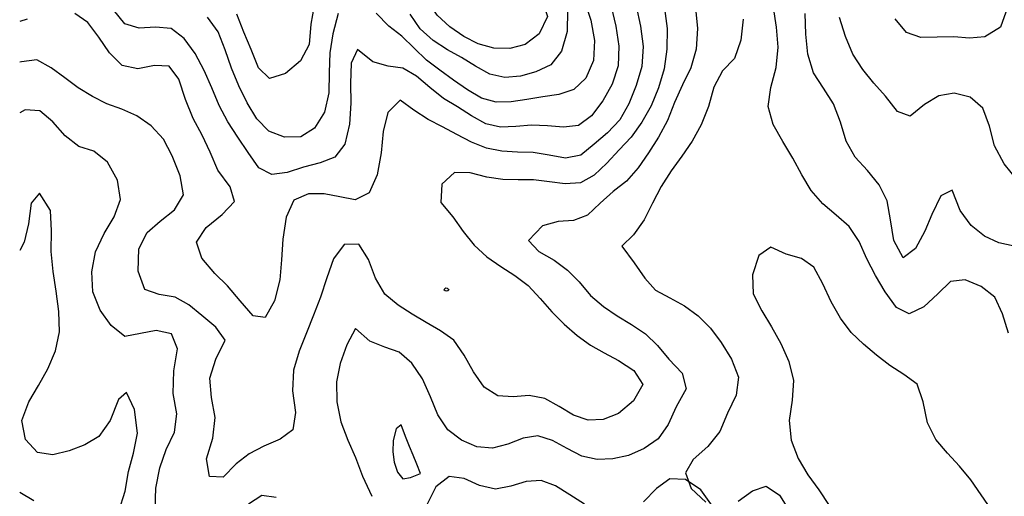
# Model space of a CAD drawing. Extents: x 722000 to 748000, y 4545000 to 4576000.
# Drawn here: x 722000 to 724148, y 4566885 to 4567924 of the extents above; entities that cross this region are included whole.
import ezdxf

# ---------------------------------------------------------------- set-up
doc = ezdxf.new("R2010")
doc.units = 0
for name, color, linetype in [('480', 40, 'CONTINUOUS'), ('500', 40, 'CONTINUOUS'), ('520', 40, 'CONTINUOUS'), ('540', 32, 'CONTINUOUS'), ('560', 32, 'CONTINUOUS'), ('580', 32, 'CONTINUOUS'), ('600', 32, 'CONTINUOUS'), ('620', 34, 'CONTINUOUS'), ('640', 34, 'CONTINUOUS')]:
    doc.layers.add(name, color=color, linetype=linetype)

msp = doc.modelspace()

# ---------------------------------------------------------------- linework, layer by layer
at = {"layer": '480', "flags": 128}
for points in [[(724120.004513, 4566855.40367), (724097.02158, 4566887.77219), (724074.552064, 4566920.63725), (724050.179258, 4566950.79763), (724023.927134, 4566978.87472), (723998.435696, 4567008.52437), (723980.218032, 4567045.48045), (723971.004221, 4567090.59242), (723957.566089, 4567129.63575), (723928.52398, 4567150.37583), (723897.771457, 4567169.93494), (723868.84636, 4567192.43831), (723840.825289, 4567216.65181), (723813.530167, 4567242.38404), (723790.174562, 4567273.59967), (723769.963219, 4567309.28824), (723751.814634, 4567348.20795), (723732.596655, 4567384.3745), (723705.256898, 4567403.48328), (723671.976777, 4567412.73636), (723638.445878, 4567428.37761), (723612.298267, 4567410.47692), (723598.251361, 4567368.00403), (723600.26796, 4567326.31911), (723618.890491, 4567289.36633), (723640.298614, 4567254.40859), (723660.156026, 4567218.30567), (723677.769315, 4567179.20468), (723687.676447, 4567137.81206), (723684.758367, 4567094.41397), (723678.766361, 4567050.44322), (723682.902824, 4567007.60263), (723698.228624, 4566967.31388), (723719.265699, 4566931.60887), (723743.22108, 4566899.31469), (723765.868762, 4566864.62554)], [(722030.725856, 4566874.906), (722000, 4566892.82757)]]:
    msp.add_lwpolyline(points, dxfattribs=at)
at = {"layer": '500', "flags": 128}
for points in [[(724157.241599, 4567240.81075), (724143.630451, 4567282.63169), (724127.209077, 4567319.01034), (724097.442209, 4567342.51615), (724062.745645, 4567356.99512), (724030.220458, 4567353.40528), (724002.702668, 4567326.2004), (723971.942396, 4567297.98042), (723940.582148, 4567282.887), (723912.477918, 4567296.50661), (723888.055517, 4567330.55886), (723866.640733, 4567366.69565), (723847.677632, 4567402.55306), (723830.959322, 4567440.31696), (723809.657804, 4567473.20529), (723781.368824, 4567498.31356), (723752.032093, 4567522.6276), (723726.834741, 4567552.20296), (723706.146103, 4567586.3014), (723686.421395, 4567622.35386), (723664.428902, 4567658.94172), (723643.552079, 4567696.11789), (723632.586477, 4567734.96538), (723638.286533, 4567776.50076), (723649.780912, 4567819.83769), (723654.435261, 4567864.21903), (723651.205412, 4567908.48915), (723644.413891, 4567950.88571)], [(723577.944744, 4567925.85484), (723573.255063, 4567879.73058), (723559.393931, 4567840.15138), (723532.930926, 4567813.00637), (723514.464667, 4567777.51904), (723502.44825, 4567734.94107), (723486.64261, 4567695.41979), (723466.921415, 4567659.50595), (723444.499933, 4567626.5086), (723421.132446, 4567594.53264), (723399.330873, 4567560.60151), (723380.160042, 4567524.57759), (723362.392943, 4567487.77068), (723338.714093, 4567455.5035), (723313.59188, 4567430.22521), (723340.320236, 4567394.20363), (723363.388925, 4567360.85705), (723387.111178, 4567334.72942), (723418.095746, 4567318.012), (723450.103611, 4567300.66268), (723479.869083, 4567278.49688), (723506.869843, 4567251.90574), (723530.227297, 4567220.26579), (723553.023212, 4567183.70013), (723568.116766, 4567144.73227), (723562.943936, 4567105.59093), (723544.311406, 4567066.41884), (723527.243114, 4567026.56158), (723500.766559, 4566993.28182), (723469.336357, 4566965.25101), (723452.199099, 4566936.03411), (723464.887819, 4566901.95028), (723496.604913, 4566871.8232)], [(722216.553807, 4566852.63746), (722230.213784, 4566896.00647), (722236.98646, 4566938.94459), (722248.432541, 4566979.27571), (722256.959478, 4567022.54344), (722250.291395, 4567074.16388), (722233.313235, 4567111.61175), (722215.768254, 4567096.33068), (722197.1405, 4567050.08724), (722172.453283, 4567015.17329), (722141.848272, 4566997.0989), (722107.618424, 4566983.88942), (722072.193046, 4566975.63353), (722039.11982, 4566980.64419), (722012.909047, 4567009.01103), (722004.942378, 4567049.91277), (722020.174109, 4567090.62076), (722041.175972, 4567126.73554), (722061.133117, 4567162.826), (722077.762402, 4567202.10976), (722086.622529, 4567243.92818), (722085.461178, 4567287.77452), (722079.576842, 4567332.02073), (722073.014133, 4567375.49403), (722068.720809, 4567419.07156), (722069.638584, 4567464.09658), (722067.327674, 4567508.46969), (722043.058733, 4567546.03024), (722025.066927, 4567524.17693), (722019.179142, 4567479.18177), (722009.570148, 4567438.95554), (722000, 4567421.26186)], [(724120.004513, 4566855.40367), (724097.02158, 4566887.77219), (724074.552064, 4566920.63725), (724050.179258, 4566950.79763), (724023.927134, 4566978.87472), (723998.435696, 4567008.52437), (723980.218032, 4567045.48045), (723971.004221, 4567090.59242), (723957.566089, 4567129.63575), (723928.52398, 4567150.37583), (723897.771457, 4567169.93494), (723868.84636, 4567192.43831), (723840.825289, 4567216.65181), (723813.530167, 4567242.38404), (723790.174562, 4567273.59967), (723769.963219, 4567309.28824), (723751.814634, 4567348.20795), (723732.596655, 4567384.3745), (723705.256898, 4567403.48328), (723671.976777, 4567412.73636), (723638.445878, 4567428.37761), (723612.298267, 4567410.47692), (723598.251361, 4567368.00403), (723600.26796, 4567326.31911), (723618.890491, 4567289.36633), (723640.298614, 4567254.40859), (723660.156026, 4567218.30567), (723677.769315, 4567179.20468), (723687.676447, 4567137.81206), (723684.758367, 4567094.41397), (723678.766361, 4567050.44322), (723682.902824, 4567007.60263), (723698.228624, 4566967.31388), (723719.265699, 4566931.60887), (723743.22108, 4566899.31469), (723765.868762, 4566864.62554)], [(723232.15094, 4566868.06877), (723199.916549, 4566888.25562), (723168.733699, 4566907.48738), (723137.456318, 4566919.40657), (723105.067074, 4566917.3541), (723071.626381, 4566907.17089), (723037.58773, 4566900.7662), (723003.266087, 4566908.71025), (722969.350295, 4566923.34114), (722936.89541, 4566927.77069), (722907.694962, 4566905.60224), (722887.081634, 4566865.06285)], [(723511.372898, 4566863.23242), (723485.866325, 4566898.62435), (723452.074591, 4566921.34076), (723418.50616, 4566922.70654), (723388.989613, 4566901.8551), (723361.084567, 4566872.94081)], [(723567.334872, 4566874.14889), (723598.523194, 4566896.98623), (723628.581785, 4566906.93726), (723657.617006, 4566887.60348), (723680.710562, 4566850.28178)], [(722030.725856, 4566874.906), (722000, 4566892.82757)]]:
    msp.add_lwpolyline(points, dxfattribs=at)
msp.add_lwpolyline([(722874.381935, 4566934.94718), (722866.652716, 4566955.28294), (722858.456315, 4566974.28973), (722849.943574, 4566993.69064), (722841.22491, 4567015.25915), (722832.365834, 4567040.7347), (722821.49352, 4567031.90045), (722814.861323, 4567006.23442), (722813.77469, 4566982.07713), (722817.072002, 4566959.20876), (722824.305477, 4566937.61937), (722835.864282, 4566922.93929), (722852.667255, 4566925.88733), (722874.381935, 4566934.94718)], close=True, dxfattribs=at)
at = {"layer": '520', "flags": 128}
for points in [[(723474.507414, 4567949.6371), (723478.319588, 4567905.05219), (723475.334884, 4567860.49056), (723463.940595, 4567819.4096), (723445.609945, 4567782.06947), (723428.602395, 4567743.72002), (723413.22019, 4567704.56393), (723393.51268, 4567668.50815), (723371.701463, 4567634.08181), (723348.823621, 4567601.00842), (723323.353935, 4567572.46087), (723294.476288, 4567549.63479), (723265.869285, 4567524.56604), (723238.249855, 4567498.30699), (723207.942709, 4567486.25942), (723174.649675, 4567484.31737), (723140.138991, 4567474.72336), (723110.222746, 4567442.86842), (723132.18252, 4567418.93776), (723165.897944, 4567399.77754), (723194.783249, 4567378.37809), (723220.544379, 4567352.8716), (723245.073403, 4567322.9618), (723273.137101, 4567298.56433), (723303.574994, 4567278.21993), (723334.835954, 4567259.32804), (723365.113023, 4567239.19942), (723391.259126, 4567213.48665), (723416.156265, 4567183.67187), (723444.777393, 4567153.22803), (723453.697871, 4567119.42748), (723432.311512, 4567080.17316), (723414.830314, 4567041.1587), (723392.389039, 4567010.46751), (723361.904663, 4566988.8441), (723328.059414, 4566974.16015), (723293.749403, 4566966.26124), (723259.736269, 4566965.0811), (723226.453473, 4566972.33694), (723194.203545, 4566988.87947), (723162.442499, 4567006.94432), (723130.553793, 4567017.05134), (723098.036487, 4567011.72979), (723064.896538, 4566998.87122), (723031.132186, 4566989.50657), (722996.875681, 4566992.72995), (722963.704631, 4567007.00943), (722933.987751, 4567029.98478), (722911.937341, 4567062.51088), (722896.093148, 4567101.86396), (722878.833742, 4567141.17201), (722855.564617, 4567175.06286), (722827.859138, 4567199.11063), (722796.657608, 4567210.27619), (722764.010392, 4567223.41662), (722732.718219, 4567250.67141), (722713.964722, 4567215.43456), (722699.371491, 4567174.90809), (722690.732383, 4567134.68383), (722691.817809, 4567091.0841), (722700.619402, 4567047.20271), (722716.028379, 4567007.21803), (722732.494195, 4566969.25914), (722748.113125, 4566929.04695), (722768.432088, 4566884.85934)], [(724169.040914, 4567430.12883), (724135.916311, 4567437.50522), (724104.391641, 4567452.48777), (724075.547689, 4567475.60187), (724051.192259, 4567508.45063), (724033.690907, 4567552.88103), (724009.500001, 4567539.91149), (723989.333289, 4567499.65982), (723974.731128, 4567463.27454), (723954.372169, 4567425.12182), (723926.904561, 4567405.10468), (723906.897407, 4567443.17196), (723899.170282, 4567487.76579), (723892.35555, 4567529.15621), (723874.946141, 4567564.56872), (723849.615552, 4567595.62178), (723822.790762, 4567624.79855), (723802.81739, 4567659.25658), (723790.322149, 4567701.01613), (723775.479301, 4567741.01697), (723753.509344, 4567774.80873), (723731.88984, 4567808.91718), (723718.871568, 4567849.32647), (723715.189892, 4567893.19286), (723713.634251, 4567937.85184)], [(722295.78751, 4566857.10943), (722296.792904, 4566902.41117), (722305.989455, 4566946.98623), (722319.807253, 4566987.10571), (722337.972294, 4567025.0106), (722343.090102, 4567064.94586), (722335.021123, 4567109.22059), (722335.89316, 4567158.21748), (722344.144683, 4567206.54643), (722330.791987, 4567239.24083), (722298.044927, 4567246.64099), (722263.587623, 4567239.66973), (722229.297831, 4567233.40865), (722199.754879, 4567257.12003), (722175.463139, 4567290.72447), (722159.905564, 4567330.54278), (722157.344414, 4567374.4122), (722165.660777, 4567418.42911), (722184.042133, 4567458.1052), (722206.254566, 4567494.30048), (722219.788524, 4567531.98782), (722213.260491, 4567574.34885), (722191.757973, 4567613.74314), (722161.76616, 4567637.62649), (722128.774384, 4567647.6175), (722099.510936, 4567671.04512), (722072.466272, 4567701.85027), (722044.296594, 4567725.85386), (722011.711244, 4567728.12581), (722000, 4567720.99084)], [(722559.469578, 4566882.14679), (722528.418909, 4566886.49853), (722499.200213, 4566867.86914)]]:
    msp.add_lwpolyline(points, dxfattribs=at)
at = {"layer": '540', "flags": 128}
for points in [[(723406.840467, 4567948.79566), (723412.148871, 4567904.96899), (723411.907608, 4567860.53004), (723405.717525, 4567817.12973), (723393.594418, 4567775.72739), (723377.253836, 4567736.65778), (723357.115448, 4567700.8219), (723333.964065, 4567668.53493), (723307.970391, 4567640.39278), (723281.055049, 4567611.86147), (723253.249656, 4567585.31497), (723223.162416, 4567568.67967), (723189.999877, 4567566.45652), (723155.399553, 4567571.11607), (723120.976627, 4567575.19679), (723087.421505, 4567575.4023), (723053.769544, 4567575.753), (723018.823185, 4567581.20893), (722982.794249, 4567590.69922), (722948.72171, 4567591.10669), (722920.786816, 4567565.65871), (722918.45694, 4567525.84228), (722944.683722, 4567494.59944), (722967.697794, 4567462.405), (722991.508511, 4567432.35213), (723019.233472, 4567406.97683), (723049.349592, 4567385.80841), (723080.122985, 4567366.49786), (723109.316135, 4567344.48415), (723135.069887, 4567315.96741), (723160.864567, 4567287.19861), (723187.696924, 4567260.13717), (723215.849061, 4567235.42519), (723245.252814, 4567214.67982), (723275.244685, 4567198.09921), (723306.475962, 4567181.2292), (723339.791469, 4567159.24396), (723359.336787, 4567129.07645), (723338.696444, 4567092.80269), (723306.115381, 4567065.76048), (723272.76163, 4567052.37923), (723239.715573, 4567050.82694), (723207.893894, 4567062.06113), (723176.823727, 4567080.88279), (723145.157436, 4567098.05224), (723111.478573, 4567104.42224), (723076.423205, 4567102.03729), (723042.712776, 4567103.8462), (723013.347793, 4567123.0739), (722989.705727, 4567156.01618), (722969.610004, 4567193.00155), (722947.184321, 4567225.37899), (722917.621715, 4567245.94756), (722886.780047, 4567263.88227), (722856.032111, 4567282.19591), (722825.368057, 4567301.96111), (722796.421125, 4567325.61651), (722776.10371, 4567360.33447), (722761.066724, 4567401.51618), (722739.784314, 4567434.94314), (722707.501537, 4567434.25552), (722684.558931, 4567403.14874), (722669.767606, 4567361.71037), (722656.017332, 4567319.56242), (722640.581221, 4567280.33097), (722625.37145, 4567241.17417), (722609.939646, 4567201.42132), (722597.28435, 4567160.30392), (722595.377004, 4567114.87653), (722601.29533, 4567067.74588), (722596.15431, 4567030.19617), (722568.535624, 4567009.19879), (722532.565214, 4566994.58963), (722500.493529, 4566977.44697), (722472.09235, 4566955.40244), (722444.180184, 4566926.79679), (722414.187969, 4566928.06521), (722407.369088, 4566966.93281), (722421.441713, 4567011.38107), (722426.713459, 4567056.57344), (722418.297648, 4567100.46633), (722414.915659, 4567142.67654), (722427.971272, 4567183.87674), (722447.911255, 4567225.19589), (722427.615791, 4567253.66637), (722397.374697, 4567279.15763), (722369.185967, 4567302.84617), (722339.152082, 4567319.57299), (722304.170667, 4567324.82432), (722272.899064, 4567336.14898), (722258.534342, 4567375.78611), (722259.966729, 4567424.70137), (722278.027979, 4567460.45067), (722306.71681, 4567484.97955), (722337.564004, 4567509.81706), (722357.41486, 4567542.37936), (722350.283563, 4567584.20014), (722332.51568, 4567627.35571), (722313.390926, 4567663.90641), (722286.754673, 4567692.87229), (722255.765068, 4567714.97617), (722222.963, 4567729.44351), (722190.275971, 4567740.7901), (722158.530103, 4567756.59521), (722127.891688, 4567775.8326), (722098.459879, 4567797.68677), (722068.930542, 4567819.26263), (722037.580236, 4567836.85585), (722004.22133, 4567832.508), (722000, 4567831.5584)], [(724177.985566, 4567572.23302), (724147.571904, 4567610.37873), (724126.534665, 4567649.21184), (724115.180122, 4567692.11743), (724101.233549, 4567731.63205), (724073.52798, 4567755.47609), (724038.475454, 4567764.36251), (724005.177824, 4567758.11446), (723974.023653, 4567739.38783), (723942.611393, 4567713.99099), (723914.500309, 4567724.53174), (723888.803225, 4567757.32836), (723863.438161, 4567786.37033), (723839.150872, 4567815.59236), (723817.450534, 4567849.09747), (723801.035049, 4567887.83822), (723788.443785, 4567929.31746)]]:
    msp.add_lwpolyline(points, dxfattribs=at)
at = {"layer": '560', "flags": 128}
for points in [[(723344.914433, 4567954.07423), (723354.420832, 4567910.66853), (723360.027893, 4567866.15597), (723357.397543, 4567822.65998), (723344.924624, 4567781.26986), (723328.930814, 4567741.20679), (723309.045492, 4567705.92724), (723282.362636, 4567677.79502), (723252.874887, 4567652.94993), (723223.71802, 4567629.06567), (723190.931544, 4567622.57536), (723155.279129, 4567628.79136), (723120.301711, 4567634.48301), (723086.109874, 4567635.87063), (723051.879425, 4567637.73842), (723018.280266, 4567644.44789), (722985.6294, 4567657.67015), (722953.617083, 4567674.042), (722922.051122, 4567690.58099), (722890.863824, 4567706.74574), (722860.103965, 4567726.86808), (722829.718829, 4567749.04818), (722803.258557, 4567722.17335), (722793.170636, 4567680.80124), (722788.460893, 4567634.07358), (722779.418192, 4567585.7318), (722762.189359, 4567546.45818), (722732.09672, 4567531.53007), (722698.26439, 4567537.79592), (722664.433511, 4567544.29406), (722630.086179, 4567544.52586), (722598.295787, 4567530.58591), (722581.1953, 4567493.47494), (722573.86937, 4567445.99198), (722571.194022, 4567400.59959), (722567.575233, 4567357.35986), (722555.869382, 4567311.59756), (722535.220745, 4567274.91352), (722509.224265, 4567278.16872), (722480.85572, 4567310.9057), (722453.329273, 4567344.23912), (722425.809554, 4567370.92521), (722397.051218, 4567404.2553), (722385.918476, 4567439.23913), (722406.98597, 4567470.87361), (722441.464279, 4567499.88593), (722468.448148, 4567528.21923), (722459.440864, 4567560.03506), (722432.106316, 4567596.08388), (722415.703153, 4567635.51361), (722398.169495, 4567672.26723), (722378.659025, 4567708.82378), (722361.67514, 4567750.5346), (722346.894021, 4567794.46997), (722326.32663, 4567823.13897), (722294.268627, 4567824.50524), (722257.377864, 4567817.30984), (722223.484129, 4567824.29446), (722196.128046, 4567852.08852), (722172.283922, 4567886.65276), (722148.29219, 4567918.58035), (722120.39718, 4567937.84206)], [(724151.25457, 4567941.18699), (724139.464011, 4567907.982), (724105.449302, 4567887.1406), (724071.926253, 4567884.38095), (724037.714208, 4567887.2487), (724001.587971, 4567886.52103), (723965.656884, 4567885.92477), (723934.082837, 4567896.28598), (723910.044358, 4567926.43101)], [(722016.534127, 4567925.2667), (722000, 4567920.47927)]]:
    msp.add_lwpolyline(points, dxfattribs=at)
msp.add_lwpolyline([(722925.952093, 4567334.78521), (722927.484109, 4567338.10951), (722929.458071, 4567339.64913), (722932.320529, 4567338.85491), (722934.994482, 4567336.77433), (722935.915282, 4567334.60053), (722934.076743, 4567333.16565), (722930.979643, 4567332.58452), (722928.189767, 4567333.12181), (722925.952093, 4567334.78521)], close=True, dxfattribs=at)
at = {"layer": '580', "flags": 128}
msp.add_lwpolyline([(723290.066468, 4567953.15316), (723300.465, 4567910.40406), (723307.239199, 4567866.64643), (723305.470692, 4567824.00876), (723292.217345, 4567784.03868), (723271.959954, 4567747.14095), (723247.534529, 4567714.89554), (723219.272311, 4567694.01372), (723186.548454, 4567689.88939), (723151.631575, 4567692.97879), (723116.491526, 4567694.28962), (723082.169705, 4567691.28725), (723048.772627, 4567689.99887), (723016.607461, 4567697.53068), (722985.553487, 4567714.70674), (722954.846761, 4567734.24403), (722924.284534, 4567752.92635), (722894.869253, 4567776.84706), (722865.794919, 4567801.17151), (722835.891164, 4567818.53402), (722804.014538, 4567823.21732), (722770.099633, 4567832.54245), (722736.830204, 4567859.49), (722723.143886, 4567829.82347), (722721.842506, 4567785.12322), (722722.574965, 4567742.59631), (722719.364936, 4567696.61226), (722709.17871, 4567653.2244), (722687.722907, 4567624.90352), (722655.486343, 4567612.46031), (722619.358069, 4567602.77912), (722583.434802, 4567591.26992), (722549.96259, 4567586.72356), (722521.757324, 4567601.43053), (722498.446928, 4567634.48136), (722475.720871, 4567668.13916), (722454.016417, 4567701.41119), (722435.213398, 4567737.22707), (722419.278965, 4567775.77286), (722402.657814, 4567813.756), (722382.942904, 4567850.72801), (722358.83648, 4567883.67031), (722330.113322, 4567905.12005), (722296.077608, 4567908.21714), (722260.718163, 4567905.71528), (722229.347098, 4567915.46457), (722204.403519, 4567945.71096)], dxfattribs=at)
at = {"layer": '600', "flags": 128}
for points in [[(723232.568187, 4567963.63668), (723246.05953, 4567923.25586), (723253.633893, 4567879.38857), (723251.395442, 4567835.56935), (723235.194716, 4567796.66531), (723208.989725, 4567772.19239), (723176.296981, 4567761.29337), (723140.986788, 4567755.9668), (723105.956075, 4567750.38844), (723072.058769, 4567744.98502), (723039.16927, 4567744.26899), (723007.413518, 4567753.47086), (722976.588356, 4567771.18195), (722946.348003, 4567792.63434), (722916.516112, 4567814.15035), (722887.551033, 4567836.26849), (722860.352839, 4567862.5065), (722833.366736, 4567888.54099), (722805.088022, 4567910.34149), (722777.665413, 4567938.41074)], [(722694.890613, 4567938.17695), (722683.237758, 4567893.55938), (722676.614698, 4567852.25036), (722675.018994, 4567809.3056), (722674.280757, 4567764.83417), (722665.18005, 4567722.90888), (722643.436228, 4567688.20186), (722613.127862, 4567668.84981), (722577.911797, 4567668.12566), (722543.815594, 4567681.6275), (722516.944697, 4567708.53815), (722496.343384, 4567743.37561), (722478.189704, 4567780.31914), (722462.027102, 4567818.80392), (722448.096424, 4567859.03399), (722432.839993, 4567898.06275), (722409.895952, 4567930.041)]]:
    msp.add_lwpolyline(points, dxfattribs=at)
at = {"layer": '620', "flags": 128}
for points in [[(722642.64302, 4567955.26997), (722634.761347, 4567914.47833), (722631.470202, 4567870.18282), (722612.642963, 4567834.51467), (722579.834218, 4567807.07646), (722544.898406, 4567796.39145), (722521.058474, 4567819.16407), (722505.149899, 4567859.26854), (722489.19534, 4567897.06028), (722473.347683, 4567936.26205)], [(723195.165815, 4567944.21083), (723194.470797, 4567898.74158), (723182.078435, 4567855.80553), (723158.299075, 4567826.23971), (723126.122455, 4567810.96579), (723092.126662, 4567801.63176), (723058.139753, 4567798.6443), (723025.426552, 4567805.41091), (722994.563309, 4567822.92832), (722963.93895, 4567841.68332), (722932.883364, 4567858.67094), (722902.152125, 4567878.89614), (722873.909507, 4567904.25133), (722851.677121, 4567936.73158)]]:
    msp.add_lwpolyline(points, dxfattribs=at)
at = {"layer": '640', "flags": 128}
msp.add_lwpolyline([(722910.721569, 4567934.54225), (722883.766499, 4567975.923), (722872.007417, 4568014.59119), (722878.841019, 4568052.99966), (722902.125804, 4568088.33032), (722932.882842, 4568110.68451), (722966.07899, 4568111.7629), (722999.810933, 4568099.30381), (723032.711806, 4568080.83232), (723063.558879, 4568060.35912), (723091.40842, 4568036.41751), (723115.19834, 4568006.2274), (723138.444111, 4567970.78055), (723151.28705, 4567931.69903), (723132.946469, 4567893.97028), (723102.805997, 4567870.56916), (723068.887316, 4567861.46749), (723034.026268, 4567862.44574), (723000.401644, 4567872.02298), (722968.469681, 4567888.03433), (722938.409525, 4567908.96495), (722910.721569, 4567934.54225)], close=True, dxfattribs=at)

doc.saveas('drawing.dxf')
